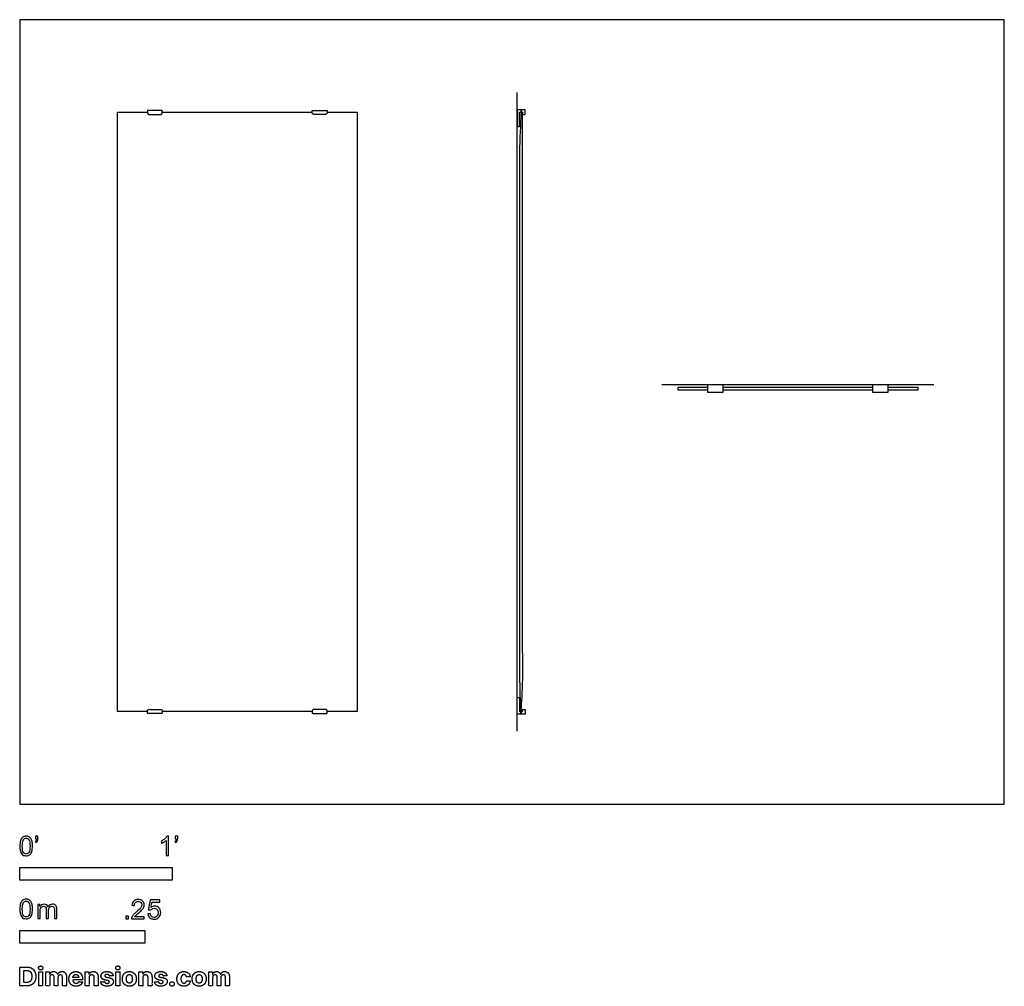
# Model space of a CAD drawing. Units: feet. Extents: x 0 to 6.47, y -1.2 to 5.15.
import ezdxf

# ---------------------------------------------------------------- set-up
doc = ezdxf.new("R2010")
doc.units = ezdxf.units.FT
doc.header["$MEASUREMENT"] = 0
for name, color, linetype, true_color in [('2D$AG-DIAGRAM', 7, 'Continuous', 0xfecc66), ('2D$AG-OBJECTS', 7, 'Continuous', 0x66ccff), ('2D$N-SYMB', 7, 'Continuous', 0x800040), ('2D$X-DIMENSIONS.COM', 7, 'Continuous', 0x800080), ('2D$X-VPRT', 7, 'Continuous', 0xfb02ff)]:
    doc.layers.add(name, color=color, linetype=linetype, true_color=true_color)

msp = doc.modelspace()

# ---------------------------------------------------------------- linework, layer by layer
at = {"layer": '2D$AG-DIAGRAM'}
for points in [[(3.2671, 0.4784), (3.2671, 4.6742)], [(4.2173, 2.7557), (6.0059, 2.7557)]]:
    msp.add_lwpolyline(points, dxfattribs=at)
at = {"layer": '2D$AG-OBJECTS'}
for points in [[(0.8377, 0.6078), (0.641, 0.6078), (0.641, 4.5448), (0.8377, 4.5448)], [(0.9361, 4.5448), (1.9207, 4.5448)], [(2.0191, 4.5448), (2.2158, 4.5448), (2.2158, 0.6078), (2.0191, 0.6078)], [(4.5209, 2.7197), (4.3242, 2.7197), (4.3242, 2.7393), (4.5209, 2.7393)], [(4.6193, 2.7393), (5.6039, 2.7393)], [(5.6039, 2.7197), (4.6193, 2.7197)], [(5.7023, 2.7393), (5.899, 2.7393), (5.899, 2.7197), (5.7023, 2.7197)], [(1.9207, 0.6078), (0.9361, 0.6078)]]:
    msp.add_lwpolyline(points, dxfattribs=at)
for points in [[(3.3196, 4.53), (3.3196, 4.5612), (3.2671, 4.5612), (3.2671, 4.4513), (3.2835, 4.4513), (3.2835, 4.5448), (3.3032, 4.5448), (3.3032, 4.53)], [(4.6193, 2.7033), (4.5209, 2.7033), (4.5209, 2.7557), (4.6193, 2.7557)], [(5.7023, 2.7033), (5.6039, 2.7033), (5.6039, 2.7557), (5.7023, 2.7557)], [(3.3196, 0.6226), (3.3196, 0.5914), (3.2671, 0.5914), (3.2671, 0.7013), (3.2835, 0.7013), (3.2835, 0.6078), (3.3032, 0.6078), (3.3032, 0.6226)]]:
    msp.add_lwpolyline(points, close=True, dxfattribs=at)
for points in [[(0.9361, 4.5432), (0.9361, 4.53), (0.923, 4.53), (0.8869, 4.53), (0.8508, 4.53), (0.8377, 4.53), (0.8377, 4.5432), (0.8377, 4.5497), (0.8377, 4.5563), (0.8869, 4.5563), (0.9361, 4.5563), (0.9361, 4.5497), (0.9361, 4.5432)], [(1.9207, 4.5432), (1.9207, 4.53), (1.9338, 4.53), (1.9699, 4.53), (2.006, 4.53), (2.0191, 4.53), (2.0191, 4.5432), (2.0191, 4.5497), (2.0191, 4.5563), (1.9699, 4.5563), (1.9207, 4.5563), (1.9207, 4.5497), (1.9207, 4.5432)], [(0.9361, 0.6094), (0.9361, 0.6226), (0.923, 0.6226), (0.8869, 0.6226), (0.8508, 0.6226), (0.8377, 0.6226), (0.8377, 0.6094), (0.8377, 0.6029), (0.8377, 0.5963), (0.8869, 0.5963), (0.9361, 0.5963), (0.9361, 0.6029), (0.9361, 0.6094)], [(1.9207, 0.6094), (1.9207, 0.6226), (1.9338, 0.6226), (1.9699, 0.6226), (2.006, 0.6226), (2.0191, 0.6226), (2.0191, 0.6094), (2.0191, 0.6029), (2.0191, 0.5963), (1.9699, 0.5963), (1.9207, 0.5963), (1.9207, 0.6029), (1.9207, 0.6094)]]:
    msp.add_rational_spline(points, [1, 0.707106781187, 1, 1, 1, 0.707106781187, 1, 1, 1, 1, 1, 1, 1], degree=2, knots=[0.5, 0.5, 0.5, 1.128319, 1.128319, 1.861652, 1.861652, 2.48997, 2.48997, 2.98997, 2.98997, 5.98997, 5.98997, 6.48997, 6.48997, 6.48997], dxfattribs=at)
msp.add_open_spline([(3.3032, 4.5448), (3.3032, 2.5763), (3.3032, 0.6078), (3.2933, 0.6078), (3.2835, 0.6078), (3.2835, 2.5763), (3.2835, 4.5448), (3.2933, 4.5448), (3.3032, 4.5448)], degree=2, knots=[183.5, 183.5, 183.5, 242, 242, 244, 244, 302.5, 302.5, 303.1, 303.1, 303.1], dxfattribs=at)
at = {"layer": '2D$N-SYMB'}
for points in [[(0, -0.5), (0, -0.4167), (1, -0.4167), (1, -0.5)], [(0, -0.9138), (0, -0.8304), (0.8202, -0.8304), (0.8202, -0.9138)]]:
    msp.add_lwpolyline(points, close=True, dxfattribs=at)
for points, degree, knots in [([(0, -0.2751), (0, -0.2606), (0.0015, -0.2484), (0.0046, -0.2393), (0.0076, -0.2301), (0.0122, -0.2233), (0.0183, -0.2179), (0.0244, -0.2133), (0.032, -0.2103), (0.0412, -0.2103), (0.0481, -0.2103), (0.0542, -0.2118), (0.0595, -0.2149), (0.0648, -0.2172), (0.0686, -0.2217), (0.0725, -0.2263), (0.0755, -0.2316), (0.0778, -0.2377), (0.0801, -0.2454), (0.0816, -0.253), (0.0831, -0.2629), (0.0831, -0.2751), (0.0831, -0.2904), (0.0816, -0.3026), (0.0786, -0.3117), (0.0755, -0.3209), (0.0709, -0.3277), (0.0648, -0.3331), (0.0587, -0.3377), (0.0511, -0.3392), (0.0412, -0.3392), (0.029, -0.3392), (0.0198, -0.3361), (0.013, -0.327), (0.0046, -0.3163), (0, -0.2995), (0, -0.2751)], 3, [0, 0, 0, 0, 1, 1, 1, 2, 2, 2, 3, 3, 3, 4, 4, 4, 5, 5, 5, 6, 6, 6, 7, 7, 7, 8, 8, 8, 9, 9, 9, 10, 10, 10, 11, 11, 11, 12, 12, 12, 12]), ([(0.016, -0.2751), (0.016, -0.2965), (0.0183, -0.3102), (0.0236, -0.3171), (0.0282, -0.3239), (0.0343, -0.3277), (0.0412, -0.3277), (0.0488, -0.3277), (0.0549, -0.3239), (0.0595, -0.3171), (0.0641, -0.3102), (0.0671, -0.2965), (0.0671, -0.2751), (0.0671, -0.2545), (0.0641, -0.2408), (0.0595, -0.2339), (0.0549, -0.2271), (0.0488, -0.2233), (0.0412, -0.2233), (0.0343, -0.2233), (0.0282, -0.2263), (0.0244, -0.2324), (0.0191, -0.24), (0.016, -0.2545), (0.016, -0.2751)], 3, [0, 0, 0, 0, 1, 1, 1, 2, 2, 2, 3, 3, 3, 4, 4, 4, 5, 5, 5, 6, 6, 6, 7, 7, 7, 8, 8, 8, 8]), ([(0.1022, -0.2278), (0.1022, -0.2217), (0.1022, -0.2156), (0.1022, -0.2095), (0.1078, -0.2095), (0.1134, -0.2095), (0.119, -0.2095), (0.119, -0.2144), (0.119, -0.2192), (0.119, -0.224), (0.119, -0.2316), (0.1182, -0.2377), (0.1159, -0.2408), (0.1136, -0.2454), (0.1098, -0.2492), (0.1045, -0.2515), (0.1032, -0.2494), (0.102, -0.2474), (0.1007, -0.2454), (0.1037, -0.2438), (0.106, -0.2423), (0.1075, -0.2393), (0.1091, -0.2362), (0.1098, -0.2324), (0.1098, -0.2278), (0.1073, -0.2278), (0.1047, -0.2278), (0.1022, -0.2278)], 3, [0, 0, 0, 0, 1, 1, 1, 2, 2, 2, 3, 3, 3, 4, 4, 4, 5, 5, 5, 6, 6, 6, 7, 7, 7, 8, 8, 8, 9, 9, 9, 9]), ([(0.9769, -0.3377), (0.9718, -0.3377), (0.9667, -0.3377), (0.9616, -0.3377), (0.9616, -0.3046), (0.9616, -0.2716), (0.9616, -0.2385), (0.9578, -0.2423), (0.9525, -0.2461), (0.9463, -0.2492), (0.9402, -0.253), (0.9349, -0.2561), (0.9303, -0.2576), (0.9303, -0.2525), (0.9303, -0.2474), (0.9303, -0.2423), (0.9387, -0.2385), (0.9463, -0.2332), (0.9532, -0.2278), (0.9593, -0.2217), (0.9639, -0.2164), (0.9669, -0.2103), (0.9702, -0.2103), (0.9736, -0.2103), (0.9769, -0.2103), (0.9769, -0.2527), (0.9769, -0.2952), (0.9769, -0.3377)], 3, [0, 0, 0, 0, 1, 1, 1, 2, 2, 2, 3, 3, 3, 4, 4, 4, 5, 5, 5, 6, 6, 6, 7, 7, 7, 8, 8, 8, 9, 9, 9, 9]), ([(1.0203, -0.2278), (1.0203, -0.2217), (1.0203, -0.2156), (1.0203, -0.2095), (1.0259, -0.2095), (1.0315, -0.2095), (1.0371, -0.2095), (1.0371, -0.2144), (1.0371, -0.2192), (1.0371, -0.224), (1.0371, -0.2316), (1.0364, -0.2377), (1.0341, -0.2408), (1.0318, -0.2454), (1.028, -0.2492), (1.0226, -0.2515), (1.0214, -0.2494), (1.0201, -0.2474), (1.0188, -0.2454), (1.0219, -0.2438), (1.0241, -0.2423), (1.0257, -0.2393), (1.0272, -0.2362), (1.028, -0.2324), (1.028, -0.2278), (1.0254, -0.2278), (1.0229, -0.2278), (1.0203, -0.2278)], 3, [0, 0, 0, 0, 1, 1, 1, 2, 2, 2, 3, 3, 3, 4, 4, 4, 5, 5, 5, 6, 6, 6, 7, 7, 7, 8, 8, 8, 9, 9, 9, 9]), ([(0, -0.6889), (0, -0.6744), (0.0015, -0.6622), (0.0046, -0.653), (0.0076, -0.6439), (0.0122, -0.637), (0.0183, -0.6317), (0.0244, -0.6271), (0.032, -0.6241), (0.0412, -0.6241), (0.0481, -0.6241), (0.0542, -0.6256), (0.0595, -0.6286), (0.0648, -0.6309), (0.0686, -0.6355), (0.0725, -0.6401), (0.0755, -0.6454), (0.0778, -0.6515), (0.0801, -0.6591), (0.0816, -0.6668), (0.0831, -0.6767), (0.0831, -0.6889), (0.0831, -0.7041), (0.0816, -0.7163), (0.0786, -0.7255), (0.0755, -0.7347), (0.0709, -0.7415), (0.0648, -0.7469), (0.0587, -0.7514), (0.0511, -0.753), (0.0412, -0.753), (0.029, -0.753), (0.0198, -0.7499), (0.013, -0.7408), (0.0046, -0.7301), (0, -0.7133), (0, -0.6889)], 3, [0, 0, 0, 0, 1, 1, 1, 2, 2, 2, 3, 3, 3, 4, 4, 4, 5, 5, 5, 6, 6, 6, 7, 7, 7, 8, 8, 8, 9, 9, 9, 10, 10, 10, 11, 11, 11, 12, 12, 12, 12]), ([(0.016, -0.6889), (0.016, -0.7102), (0.0183, -0.724), (0.0236, -0.7308), (0.0282, -0.7377), (0.0343, -0.7415), (0.0412, -0.7415), (0.0488, -0.7415), (0.0549, -0.7377), (0.0595, -0.7308), (0.0641, -0.724), (0.0671, -0.7102), (0.0671, -0.6889), (0.0671, -0.6683), (0.0641, -0.6546), (0.0595, -0.6477), (0.0549, -0.6408), (0.0488, -0.637), (0.0412, -0.637), (0.0343, -0.637), (0.0282, -0.6401), (0.0244, -0.6462), (0.0191, -0.6538), (0.016, -0.6683), (0.016, -0.6889)], 3, [0, 0, 0, 0, 1, 1, 1, 2, 2, 2, 3, 3, 3, 4, 4, 4, 5, 5, 5, 6, 6, 6, 7, 7, 7, 8, 8, 8, 8]), ([(0.8175, -0.7397), (0.8175, -0.7445), (0.8175, -0.7494), (0.8175, -0.7542), (0.7898, -0.7542), (0.7621, -0.7542), (0.7343, -0.7542), (0.7336, -0.7512), (0.7343, -0.7473), (0.7359, -0.7435), (0.7382, -0.7382), (0.7412, -0.7321), (0.7458, -0.7267), (0.7511, -0.7214), (0.7572, -0.7153), (0.7664, -0.7077), (0.7801, -0.6962), (0.7893, -0.6871), (0.7946, -0.681), (0.7992, -0.6741), (0.8015, -0.668), (0.8015, -0.6619), (0.8015, -0.6558), (0.7992, -0.6505), (0.7954, -0.6467), (0.7908, -0.6421), (0.7847, -0.6398), (0.7778, -0.6398), (0.7702, -0.6398), (0.7641, -0.6421), (0.7595, -0.6467), (0.7549, -0.6512), (0.7526, -0.6573), (0.7526, -0.6657), (0.7473, -0.6652), (0.742, -0.6647), (0.7366, -0.6642), (0.7382, -0.652), (0.742, -0.6428), (0.7496, -0.6367), (0.7565, -0.6306), (0.7664, -0.6268), (0.7778, -0.6268), (0.79, -0.6268), (0.7999, -0.6306), (0.8068, -0.6375), (0.8144, -0.6444), (0.8175, -0.6528), (0.8175, -0.6627), (0.8175, -0.6673), (0.8167, -0.6726), (0.8144, -0.6772), (0.8121, -0.6825), (0.8091, -0.6871), (0.8045, -0.6932), (0.7992, -0.6985), (0.7915, -0.7054), (0.7801, -0.7153), (0.771, -0.7229), (0.7648, -0.7283), (0.7626, -0.7313), (0.7595, -0.7336), (0.7572, -0.7367), (0.7557, -0.7397), (0.7763, -0.7397), (0.7969, -0.7397), (0.8175, -0.7397)], 3, [0, 0, 0, 0, 1, 1, 1, 2, 2, 2, 3, 3, 3, 4, 4, 4, 5, 5, 5, 6, 6, 6, 7, 7, 7, 8, 8, 8, 9, 9, 9, 10, 10, 10, 11, 11, 11, 12, 12, 12, 13, 13, 13, 14, 14, 14, 15, 15, 15, 16, 16, 16, 17, 17, 17, 18, 18, 18, 19, 19, 19, 20, 20, 20, 21, 21, 21, 22, 22, 22, 22]), ([(0.8416, -0.7214), (0.8469, -0.7209), (0.8522, -0.7204), (0.8576, -0.7199), (0.8591, -0.7283), (0.8614, -0.7336), (0.866, -0.7382), (0.8705, -0.742), (0.8759, -0.7443), (0.882, -0.7443), (0.8896, -0.7443), (0.8957, -0.7412), (0.9011, -0.7351), (0.9064, -0.7298), (0.9087, -0.7222), (0.9087, -0.713), (0.9087, -0.7039), (0.9064, -0.697), (0.9018, -0.6917), (0.8965, -0.6871), (0.8896, -0.684), (0.882, -0.684), (0.8766, -0.684), (0.8721, -0.6856), (0.8683, -0.6878), (0.8644, -0.6901), (0.8614, -0.6932), (0.8591, -0.6962), (0.854, -0.6957), (0.8489, -0.6952), (0.8438, -0.6947), (0.8479, -0.6728), (0.852, -0.651), (0.8561, -0.6291), (0.8772, -0.6291), (0.8983, -0.6291), (0.9194, -0.6291), (0.9194, -0.6342), (0.9194, -0.6393), (0.9194, -0.6444), (0.9026, -0.6444), (0.8858, -0.6444), (0.869, -0.6444), (0.8667, -0.6558), (0.8644, -0.6673), (0.8622, -0.6787), (0.8698, -0.6734), (0.8774, -0.6703), (0.8858, -0.6703), (0.8972, -0.6703), (0.9064, -0.6741), (0.914, -0.6817), (0.9216, -0.6894), (0.9255, -0.6993), (0.9255, -0.7115), (0.9255, -0.7229), (0.9224, -0.7328), (0.9155, -0.7412), (0.9072, -0.7519), (0.8965, -0.7557), (0.882, -0.7557), (0.8705, -0.7557), (0.8614, -0.7534), (0.8538, -0.7473), (0.8469, -0.7405), (0.8423, -0.7321), (0.8416, -0.7214)], 3, [0, 0, 0, 0, 1, 1, 1, 2, 2, 2, 3, 3, 3, 4, 4, 4, 5, 5, 5, 6, 6, 6, 7, 7, 7, 8, 8, 8, 9, 9, 9, 10, 10, 10, 11, 11, 11, 12, 12, 12, 13, 13, 13, 14, 14, 14, 15, 15, 15, 16, 16, 16, 17, 17, 17, 18, 18, 18, 19, 19, 19, 20, 20, 20, 21, 21, 21, 22, 22, 22, 22]), ([(0.1187, -0.7514), (0.1187, -0.7209), (0.1187, -0.6904), (0.1187, -0.6599), (0.1233, -0.6599), (0.1278, -0.6599), (0.1324, -0.6599), (0.1324, -0.6642), (0.1324, -0.6686), (0.1324, -0.6729), (0.1355, -0.6683), (0.1393, -0.6645), (0.1439, -0.6622), (0.1484, -0.6591), (0.1538, -0.6576), (0.1599, -0.6576), (0.1667, -0.6576), (0.1728, -0.6591), (0.1766, -0.6622), (0.1812, -0.6652), (0.1843, -0.6691), (0.1858, -0.6736), (0.1934, -0.663), (0.2026, -0.6576), (0.2148, -0.6576), (0.2239, -0.6576), (0.2308, -0.6607), (0.2354, -0.6652), (0.2407, -0.6706), (0.243, -0.6782), (0.243, -0.6889), (0.243, -0.7097), (0.243, -0.7306), (0.243, -0.7514), (0.2379, -0.7514), (0.2328, -0.7514), (0.2278, -0.7514), (0.2278, -0.7324), (0.2278, -0.7133), (0.2278, -0.6942), (0.2278, -0.6874), (0.227, -0.6836), (0.2262, -0.6805), (0.2247, -0.6775), (0.2232, -0.6752), (0.2201, -0.6736), (0.2178, -0.6721), (0.2148, -0.6713), (0.211, -0.6713), (0.2049, -0.6713), (0.1995, -0.6736), (0.195, -0.6775), (0.1904, -0.682), (0.1889, -0.6889), (0.1889, -0.698), (0.1889, -0.7158), (0.1889, -0.7336), (0.1889, -0.7514), (0.1835, -0.7514), (0.1782, -0.7514), (0.1728, -0.7514), (0.1728, -0.7316), (0.1728, -0.7118), (0.1728, -0.6919), (0.1728, -0.6851), (0.1721, -0.6797), (0.169, -0.6767), (0.1667, -0.6729), (0.1622, -0.6713), (0.1568, -0.6713), (0.1522, -0.6713), (0.1484, -0.6721), (0.1446, -0.6752), (0.1408, -0.6775), (0.1385, -0.6805), (0.1362, -0.6851), (0.1347, -0.6897), (0.1339, -0.6958), (0.1339, -0.7041), (0.1339, -0.7199), (0.1339, -0.7357), (0.1339, -0.7514), (0.1289, -0.7514), (0.1238, -0.7514), (0.1187, -0.7514)], 3, [0, 0, 0, 0, 1, 1, 1, 2, 2, 2, 3, 3, 3, 4, 4, 4, 5, 5, 5, 6, 6, 6, 7, 7, 7, 8, 8, 8, 9, 9, 9, 10, 10, 10, 11, 11, 11, 12, 12, 12, 13, 13, 13, 14, 14, 14, 15, 15, 15, 16, 16, 16, 17, 17, 17, 18, 18, 18, 19, 19, 19, 20, 20, 20, 21, 21, 21, 22, 22, 22, 23, 23, 23, 24, 24, 24, 25, 25, 25, 26, 26, 26, 27, 27, 27, 28, 28, 28, 28]), ([(0.6954, -0.7542), (0.6954, -0.7454), (0.6954, -0.7367), (0.7042, -0.7367), (0.713, -0.7367), (0.713, -0.7454), (0.713, -0.7542), (0.7042, -0.7542), (0.6954, -0.7542)], 2, [0, 0, 0, 1, 1, 2, 2, 3, 3, 4, 4, 4])]:
    msp.add_open_spline(points, degree=degree, knots=knots, dxfattribs=at)
at = {"layer": '2D$X-DIMENSIONS.COM'}
for points, degree, knots in [([(0.0441, -1.1943), (0.063, -1.1943), (0.0767, -1.1868), (0.0903, -1.1794), (0.0976, -1.1654), (0.1049, -1.1514), (0.1049, -1.132), (0.1049, -1.1126), (0.0976, -1.0987), (0.0903, -1.0848), (0.0768, -1.0774), (0.0632, -1.07), (0.0444, -1.07), (0.0222, -1.07), (0, -1.07), (0, -1.1321), (0, -1.1943), (0.022, -1.1943), (0.0441, -1.1943)], 2, [-15, -15, -15, -14, -14, -13, -13, -12, -12, -11, -11, -10, -10, -9, -9, -8, -8, -7, -7, -6, -6, -6]), ([(0.043, -1.1718), (0.0546, -1.1718), (0.0626, -1.1676), (0.0706, -1.1635), (0.0747, -1.1547), (0.0787, -1.1459), (0.0787, -1.132), (0.0787, -1.1182), (0.0747, -1.1095), (0.0706, -1.1007), (0.0627, -1.0966), (0.0547, -1.0925), (0.0431, -1.0925), (0.0347, -1.0925), (0.0263, -1.0925), (0.0263, -1.1321), (0.0263, -1.1718), (0.0346, -1.1718), (0.043, -1.1718)], 2, [-7.813477, -7.813477, -7.813477, -6.813477, -6.813477, -5.813477, -5.813477, -4.813477, -4.813477, -3.813477, -3.813477, -2.813477, -2.813477, -1.813477, -1.813477, -1.543945, -1.543945, -0.268555, -0.268555, 0, 0, 0]), ([(0.1369, -1.089), (0.1427, -1.089), (0.1468, -1.0852), (0.1509, -1.0813), (0.1509, -1.0759), (0.1509, -1.0706), (0.1468, -1.0667), (0.1427, -1.0629), (0.1369, -1.0629), (0.1312, -1.0629), (0.127, -1.0667), (0.1229, -1.0706), (0.1229, -1.0759), (0.1229, -1.0813), (0.127, -1.0852), (0.1312, -1.089), (0.1369, -1.089)], 2, [-8, -8, -8, -7, -7, -6, -6, -5, -5, -4, -4, -3, -3, -2, -2, -1, -1, 0, 0, 0]), ([(0.1239, -1.1943), (0.1368, -1.1943), (0.1497, -1.1943), (0.1497, -1.1477), (0.1497, -1.1011), (0.1368, -1.1011), (0.1239, -1.1011), (0.1239, -1.1477), (0.1239, -1.1943)], 2, [-4, -4, -4, -3, -3, -2, -2, -1, -1, 0, 0, 0]), ([(0.6439, -1.089), (0.6497, -1.089), (0.6538, -1.0852), (0.6579, -1.0813), (0.6579, -1.0759), (0.6579, -1.0706), (0.6538, -1.0667), (0.6497, -1.0629), (0.6439, -1.0629), (0.6382, -1.0629), (0.634, -1.0667), (0.6299, -1.0706), (0.6299, -1.0759), (0.6299, -1.0813), (0.634, -1.0852), (0.6382, -1.089), (0.6439, -1.089)], 2, [-8, -8, -8, -7, -7, -6, -6, -5, -5, -4, -4, -3, -3, -2, -2, -1, -1, 0, 0, 0]), ([(0.6309, -1.1943), (0.6438, -1.1943), (0.6567, -1.1943), (0.6567, -1.1477), (0.6567, -1.1011), (0.6438, -1.1011), (0.6309, -1.1011), (0.6309, -1.1477), (0.6309, -1.1943)], 2, [-4, -4, -4, -3, -3, -2, -2, -1, -1, 0, 0, 0]), ([(0.1961, -1.1175), (0.1956, -1.1175), (0.195, -1.1175), (0.195, -1.1093), (0.195, -1.1011), (0.1827, -1.1011), (0.1704, -1.1011), (0.1704, -1.1477), (0.1704, -1.1943), (0.1833, -1.1943), (0.1962, -1.1943), (0.1962, -1.1663), (0.1962, -1.1383), (0.1962, -1.1332), (0.1983, -1.1293), (0.2003, -1.1255), (0.2037, -1.1233), (0.2071, -1.1211), (0.2114, -1.1211), (0.2178, -1.1211), (0.2217, -1.1252), (0.2256, -1.1293), (0.2256, -1.1361), (0.2256, -1.1652), (0.2256, -1.1943), (0.2382, -1.1943), (0.2507, -1.1943), (0.2507, -1.1658), (0.2507, -1.1374), (0.2507, -1.1301), (0.2547, -1.1256), (0.2586, -1.1211), (0.2657, -1.1211), (0.2718, -1.1211), (0.276, -1.125), (0.2801, -1.1289), (0.2801, -1.1367), (0.2801, -1.1655), (0.2801, -1.1943), (0.293, -1.1943), (0.3059, -1.1943), (0.3059, -1.163), (0.3059, -1.1316), (0.3059, -1.1164), (0.2977, -1.1081), (0.2896, -1.0998), (0.2765, -1.0998), (0.2663, -1.0998), (0.2588, -1.1047), (0.2513, -1.1095), (0.2484, -1.1175), (0.2479, -1.1175), (0.2474, -1.1175), (0.2452, -1.1094), (0.2384, -1.1046), (0.2317, -1.0998), (0.2221, -1.0998), (0.2126, -1.0998), (0.2058, -1.1046), (0.199, -1.1093), (0.1961, -1.1175)], 2, [0, 0, 0, 0.017578, 0.017578, 0.282227, 0.282227, 0.678711, 0.678711, 2.178711, 2.178711, 2.594727, 2.594727, 3.495117, 3.495117, 4.495117, 4.495117, 5.495117, 5.495117, 6.495117, 6.495117, 7.495117, 7.495117, 8.495117, 8.495117, 9.495117, 9.495117, 10.495117, 10.495117, 11.495117, 11.495117, 12.495117, 12.495117, 13.495117, 13.495117, 14.495117, 14.495117, 15.495117, 15.495117, 16.495117, 16.495117, 17.495117, 17.495117, 18.495117, 18.495117, 19.495117, 19.495117, 20.495117, 20.495117, 21.495117, 21.495117, 22.495117, 22.495117, 23.495117, 23.495117, 24.495117, 24.495117, 25.495117, 25.495117, 26.495117, 26.495117, 27.495117, 27.495117, 27.495117]), ([(0.3688, -1.1961), (0.3804, -1.1961), (0.3892, -1.1926), (0.398, -1.189), (0.4036, -1.1826), (0.4093, -1.1762), (0.4111, -1.1676), (0.3991, -1.1668), (0.3872, -1.166), (0.3858, -1.1695), (0.3833, -1.172), (0.3807, -1.1744), (0.3771, -1.1756), (0.3735, -1.1768), (0.3692, -1.1768), (0.3627, -1.1768), (0.358, -1.1741), (0.3533, -1.1714), (0.3507, -1.1663), (0.3481, -1.1613), (0.3481, -1.1543), (0.3799, -1.1543), (0.4116, -1.1543), (0.4116, -1.1507), (0.4116, -1.1472), (0.4116, -1.1353), (0.4083, -1.1264), (0.4049, -1.1175), (0.399, -1.1116), (0.393, -1.1057), (0.385, -1.1028), (0.377, -1.0998), (0.3678, -1.0998), (0.3541, -1.0998), (0.3439, -1.1059), (0.3337, -1.112), (0.3281, -1.1228), (0.3225, -1.1337), (0.3225, -1.1481), (0.3225, -1.1629), (0.3281, -1.1736), (0.3337, -1.1844), (0.3441, -1.1903), (0.3544, -1.1961), (0.3688, -1.1961)], 2, [-3, -3, -3, -1.999602, -1.999602, -0.999203, -0.999203, 0.001195, 0.001195, 1.001594, 1.001594, 2.001992, 2.001992, 3.00239, 3.00239, 4.002789, 4.002789, 5.003187, 5.003187, 6.003586, 6.003586, 7.003984, 7.003984, 7.810461, 7.810461, 8.810461, 8.810461, 9.810461, 9.810461, 10.810461, 10.810461, 11.810461, 11.810461, 12.810461, 12.810461, 13.810461, 13.810461, 14.810461, 14.810461, 15.810461, 15.810461, 16.810461, 16.810461, 17.810461, 17.810461, 18.810461, 18.810461, 18.810461]), ([(0.3482, -1.1386), (0.3613, -1.1386), (0.3743, -1.1386), (0.3873, -1.1386), (0.3872, -1.1374), (0.3868, -1.1351), (0.3857, -1.1312), (0.3842, -1.1279), (0.3824, -1.1254), (0.3805, -1.1233), (0.3776, -1.1212), (0.3734, -1.1196), (0.3691, -1.1191), (0.365, -1.1193), (0.3617, -1.12), (0.3588, -1.1213), (0.3563, -1.123), (0.3533, -1.1258), (0.3509, -1.1297), (0.3491, -1.1344), (0.3485, -1.1371), (0.3482, -1.1386)], 3, [3.537974, 3.537974, 3.537974, 3.537974, 3.871399, 3.871399, 3.871399, 3.936638, 4.007174, 4.106873, 4.150328, 4.195172, 4.28414, 4.383634, 4.49492, 4.585472, 4.661678, 4.72997, 4.79585, 4.860411, 4.993083, 5.070262, 5.154608, 5.154608, 5.154608, 5.154608]), ([(0.4544, -1.1404), (0.4544, -1.1344), (0.4566, -1.1301), (0.4589, -1.1258), (0.4628, -1.1236), (0.4668, -1.1213), (0.472, -1.1213), (0.4798, -1.1213), (0.4842, -1.1262), (0.4887, -1.131), (0.4886, -1.1395), (0.4886, -1.1669), (0.4886, -1.1943), (0.5015, -1.1943), (0.5145, -1.1943), (0.5145, -1.1646), (0.5145, -1.1349), (0.5145, -1.1241), (0.5105, -1.1162), (0.5065, -1.1083), (0.4992, -1.1041), (0.492, -1.0998), (0.4823, -1.0998), (0.4719, -1.0998), (0.4646, -1.1046), (0.4573, -1.1094), (0.4542, -1.1175), (0.4537, -1.1175), (0.4532, -1.1175), (0.4532, -1.1093), (0.4532, -1.1011), (0.4408, -1.1011), (0.4285, -1.1011), (0.4285, -1.1477), (0.4285, -1.1943), (0.4414, -1.1943), (0.4544, -1.1943), (0.4544, -1.1674), (0.4544, -1.1404)], 2, [-32, -32, -32, -31, -31, -30, -30, -29, -29, -28, -28, -27, -27, -26, -26, -25, -25, -24, -24, -23, -23, -22, -22, -21, -21, -20, -20, -19, -19, -18, -18, -17, -17, -16, -16, -15, -15, -14, -14, -13, -13, -13]), ([(0.6124, -1.1276), (0.6107, -1.1148), (0.6006, -1.1073), (0.5904, -1.0998), (0.5727, -1.0998), (0.5607, -1.0998), (0.5519, -1.1034), (0.543, -1.1069), (0.5381, -1.1134), (0.5332, -1.1199), (0.5332, -1.1289), (0.5332, -1.1393), (0.5398, -1.146), (0.5465, -1.1528), (0.5601, -1.1555), (0.5682, -1.1571), (0.5763, -1.1587), (0.5824, -1.1599), (0.5853, -1.1622), (0.5882, -1.1645), (0.5883, -1.168), (0.5882, -1.1722), (0.584, -1.1749), (0.5799, -1.1775), (0.5731, -1.1775), (0.5662, -1.1775), (0.5617, -1.1746), (0.5573, -1.1716), (0.5561, -1.166), (0.5434, -1.1666), (0.5307, -1.1673), (0.5326, -1.1807), (0.5435, -1.1884), (0.5545, -1.1961), (0.573, -1.1961), (0.5852, -1.1961), (0.5945, -1.1923), (0.6038, -1.1884), (0.6092, -1.1815), (0.6145, -1.1746), (0.6145, -1.1654), (0.6145, -1.1553), (0.6079, -1.1491), (0.6012, -1.1429), (0.5876, -1.1402), (0.5791, -1.1385), (0.5707, -1.1368), (0.5642, -1.1354), (0.5615, -1.133), (0.5589, -1.1307), (0.5589, -1.1274), (0.5589, -1.1232), (0.563, -1.1207), (0.5671, -1.1182), (0.5731, -1.1182), (0.5776, -1.1182), (0.5809, -1.1197), (0.5841, -1.1211), (0.5861, -1.1236), (0.5881, -1.1261), (0.5887, -1.1291), (0.6006, -1.1284), (0.6124, -1.1276)], 2, [-45, -45, -45, -44, -44, -43, -43, -42, -42, -41, -41, -40, -40, -39, -39, -38, -38, -37, -37, -36, -36, -35, -35, -34, -34, -33, -33, -32, -32, -31, -31, -30, -30, -29, -29, -28, -28, -27, -27, -26, -26, -25, -25, -24, -24, -23, -23, -22, -22, -21, -21, -20, -20, -19, -19, -18, -18, -17, -17, -16, -16, -15, -15, -14, -14, -14]), ([(0.7195, -1.1961), (0.7337, -1.1961), (0.744, -1.1901), (0.7543, -1.1841), (0.7599, -1.1732), (0.7654, -1.1624), (0.7654, -1.148), (0.7654, -1.1336), (0.7599, -1.1228), (0.7543, -1.1119), (0.744, -1.1059), (0.7337, -1.0998), (0.7195, -1.0998), (0.7054, -1.0998), (0.6951, -1.1059), (0.6848, -1.1119), (0.6792, -1.1228), (0.6736, -1.1336), (0.6736, -1.148), (0.6736, -1.1624), (0.6792, -1.1732), (0.6848, -1.1841), (0.6951, -1.1901), (0.7054, -1.1961), (0.7195, -1.1961)], 2, [-12, -12, -12, -11, -11, -10, -10, -9, -9, -8, -8, -7, -7, -6, -6, -5, -5, -4, -4, -3, -3, -2, -2, -1, -1, 0, 0, 0]), ([(0.7197, -1.1761), (0.7261, -1.1761), (0.7304, -1.1724), (0.7347, -1.1688), (0.7369, -1.1624), (0.7391, -1.156), (0.7391, -1.1479), (0.7391, -1.1397), (0.7369, -1.1334), (0.7347, -1.127), (0.7304, -1.1233), (0.7261, -1.1196), (0.7197, -1.1196), (0.7132, -1.1196), (0.7088, -1.1233), (0.7044, -1.127), (0.7021, -1.1334), (0.6999, -1.1397), (0.6999, -1.1479), (0.6999, -1.156), (0.7021, -1.1624), (0.7044, -1.1688), (0.7088, -1.1724), (0.7132, -1.1761), (0.7197, -1.1761)], 2, [0, 0, 0, 1, 1, 2, 2, 3, 3, 4, 4, 5, 5, 6, 6, 7, 7, 8, 8, 9, 9, 10, 10, 11, 11, 12, 12, 12]), ([(0.8082, -1.1404), (0.8082, -1.1344), (0.8105, -1.1301), (0.8127, -1.1258), (0.8167, -1.1236), (0.8206, -1.1213), (0.8259, -1.1213), (0.8336, -1.1213), (0.8381, -1.1262), (0.8425, -1.131), (0.8424, -1.1395), (0.8424, -1.1669), (0.8424, -1.1943), (0.8554, -1.1943), (0.8683, -1.1943), (0.8683, -1.1646), (0.8683, -1.1349), (0.8683, -1.1241), (0.8643, -1.1162), (0.8603, -1.1083), (0.8531, -1.1041), (0.8458, -1.0998), (0.8361, -1.0998), (0.8257, -1.0998), (0.8184, -1.1046), (0.8112, -1.1094), (0.8081, -1.1175), (0.8075, -1.1175), (0.807, -1.1175), (0.807, -1.1093), (0.807, -1.1011), (0.7946, -1.1011), (0.7823, -1.1011), (0.7823, -1.1477), (0.7823, -1.1943), (0.7953, -1.1943), (0.8082, -1.1943), (0.8082, -1.1674), (0.8082, -1.1404)], 2, [-32, -32, -32, -31, -31, -30, -30, -29, -29, -28, -28, -27, -27, -26, -26, -25, -25, -24, -24, -23, -23, -22, -22, -21, -21, -20, -20, -19, -19, -18, -18, -17, -17, -16, -16, -15, -15, -14, -14, -13, -13, -13]), ([(0.9662, -1.1276), (0.9645, -1.1148), (0.9544, -1.1073), (0.9442, -1.0998), (0.9265, -1.0998), (0.9146, -1.0998), (0.9057, -1.1034), (0.8968, -1.1069), (0.8919, -1.1134), (0.887, -1.1199), (0.887, -1.1289), (0.887, -1.1393), (0.8936, -1.146), (0.9003, -1.1528), (0.914, -1.1555), (0.922, -1.1571), (0.9301, -1.1587), (0.9362, -1.1599), (0.9391, -1.1622), (0.942, -1.1645), (0.9421, -1.168), (0.942, -1.1722), (0.9379, -1.1749), (0.9337, -1.1775), (0.9269, -1.1775), (0.92, -1.1775), (0.9155, -1.1746), (0.9111, -1.1716), (0.91, -1.166), (0.8972, -1.1666), (0.8845, -1.1673), (0.8864, -1.1807), (0.8974, -1.1884), (0.9083, -1.1961), (0.9268, -1.1961), (0.939, -1.1961), (0.9483, -1.1923), (0.9576, -1.1884), (0.963, -1.1815), (0.9684, -1.1746), (0.9684, -1.1654), (0.9684, -1.1553), (0.9617, -1.1491), (0.955, -1.1429), (0.9414, -1.1402), (0.933, -1.1385), (0.9245, -1.1368), (0.918, -1.1354), (0.9154, -1.133), (0.9127, -1.1307), (0.9127, -1.1274), (0.9127, -1.1232), (0.9168, -1.1207), (0.9209, -1.1182), (0.927, -1.1182), (0.9314, -1.1182), (0.9347, -1.1197), (0.9379, -1.1211), (0.9399, -1.1236), (0.942, -1.1261), (0.9426, -1.1291), (0.9544, -1.1284), (0.9662, -1.1276)], 2, [-45, -45, -45, -44, -44, -43, -43, -42, -42, -41, -41, -40, -40, -39, -39, -38, -38, -37, -37, -36, -36, -35, -35, -34, -34, -33, -33, -32, -32, -31, -31, -30, -30, -29, -29, -28, -28, -27, -27, -26, -26, -25, -25, -24, -24, -23, -23, -22, -22, -21, -21, -20, -20, -19, -19, -18, -18, -17, -17, -16, -16, -15, -15, -14, -14, -14]), ([(1.0777, -1.1961), (1.0902, -1.1961), (1.0993, -1.1916), (1.1084, -1.187), (1.1136, -1.1789), (1.1188, -1.1708), (1.1194, -1.1601), (1.1072, -1.1601), (1.095, -1.1601), (1.0942, -1.165), (1.0919, -1.1685), (1.0896, -1.172), (1.086, -1.1739), (1.0825, -1.1757), (1.078, -1.1757), (1.072, -1.1757), (1.0675, -1.1724), (1.063, -1.1691), (1.0606, -1.1629), (1.0581, -1.1566), (1.0581, -1.1477), (1.0581, -1.1389), (1.0606, -1.1327), (1.0631, -1.1265), (1.0675, -1.1232), (1.072, -1.12), (1.078, -1.12), (1.0851, -1.12), (1.0895, -1.1243), (1.0939, -1.1286), (1.095, -1.1355), (1.1072, -1.1355), (1.1194, -1.1355), (1.1188, -1.1247), (1.1135, -1.1167), (1.1081, -1.1087), (1.099, -1.1043), (1.0898, -1.0998), (1.0776, -1.0998), (1.0635, -1.0998), (1.0532, -1.1059), (1.0429, -1.112), (1.0374, -1.1229), (1.0318, -1.1337), (1.0318, -1.148), (1.0318, -1.1622), (1.0373, -1.1731), (1.0428, -1.1839), (1.0531, -1.19), (1.0634, -1.1961), (1.0777, -1.1961)], 2, [-28, -28, -28, -27, -27, -26, -26, -25, -25, -24, -24, -23, -23, -22, -22, -21, -21, -20, -20, -19, -19, -18, -18, -17, -17, -16, -16, -15, -15, -14, -14, -13, -13, -12, -12, -11, -11, -10, -10, -9, -9, -8, -8, -7, -7, -6, -6, -5, -5, -4, -4, -3, -3, -3]), ([(1.1782, -1.1961), (1.1923, -1.1961), (1.2026, -1.1901), (1.2129, -1.1841), (1.2185, -1.1732), (1.2241, -1.1624), (1.2241, -1.148), (1.2241, -1.1336), (1.2185, -1.1228), (1.2129, -1.1119), (1.2026, -1.1059), (1.1923, -1.0998), (1.1782, -1.0998), (1.164, -1.0998), (1.1537, -1.1059), (1.1434, -1.1119), (1.1378, -1.1228), (1.1322, -1.1336), (1.1322, -1.148), (1.1322, -1.1624), (1.1378, -1.1732), (1.1434, -1.1841), (1.1537, -1.1901), (1.164, -1.1961), (1.1782, -1.1961)], 2, [-12, -12, -12, -11, -11, -10, -10, -9, -9, -8, -8, -7, -7, -6, -6, -5, -5, -4, -4, -3, -3, -2, -2, -1, -1, 0, 0, 0]), ([(1.1783, -1.1761), (1.1847, -1.1761), (1.189, -1.1724), (1.1933, -1.1688), (1.1955, -1.1624), (1.1978, -1.156), (1.1978, -1.1479), (1.1978, -1.1397), (1.1955, -1.1334), (1.1933, -1.127), (1.189, -1.1233), (1.1847, -1.1196), (1.1783, -1.1196), (1.1718, -1.1196), (1.1674, -1.1233), (1.163, -1.127), (1.1608, -1.1334), (1.1585, -1.1397), (1.1585, -1.1479), (1.1585, -1.156), (1.1608, -1.1624), (1.163, -1.1688), (1.1674, -1.1724), (1.1718, -1.1761), (1.1783, -1.1761)], 2, [0, 0, 0, 1, 1, 2, 2, 3, 3, 4, 4, 5, 5, 6, 6, 7, 7, 8, 8, 9, 9, 10, 10, 11, 11, 12, 12, 12]), ([(1.2667, -1.1175), (1.2661, -1.1175), (1.2656, -1.1175), (1.2656, -1.1093), (1.2656, -1.1011), (1.2533, -1.1011), (1.2409, -1.1011), (1.2409, -1.1477), (1.2409, -1.1943), (1.2539, -1.1943), (1.2668, -1.1943), (1.2668, -1.1663), (1.2668, -1.1383), (1.2668, -1.1332), (1.2688, -1.1293), (1.2708, -1.1255), (1.2742, -1.1233), (1.2777, -1.1211), (1.282, -1.1211), (1.2884, -1.1211), (1.2923, -1.1252), (1.2962, -1.1293), (1.2962, -1.1361), (1.2962, -1.1652), (1.2962, -1.1943), (1.3087, -1.1943), (1.3213, -1.1943), (1.3213, -1.1658), (1.3213, -1.1374), (1.3213, -1.1301), (1.3252, -1.1256), (1.3292, -1.1211), (1.3362, -1.1211), (1.3424, -1.1211), (1.3465, -1.125), (1.3507, -1.1289), (1.3507, -1.1367), (1.3507, -1.1655), (1.3507, -1.1943), (1.3636, -1.1943), (1.3765, -1.1943), (1.3765, -1.163), (1.3765, -1.1316), (1.3765, -1.1164), (1.3683, -1.1081), (1.3601, -1.0998), (1.3471, -1.0998), (1.3368, -1.0998), (1.3293, -1.1047), (1.3218, -1.1095), (1.319, -1.1175), (1.3185, -1.1175), (1.318, -1.1175), (1.3157, -1.1094), (1.309, -1.1046), (1.3023, -1.0998), (1.2927, -1.0998), (1.2832, -1.0998), (1.2764, -1.1046), (1.2696, -1.1093), (1.2667, -1.1175)], 2, [0, 0, 0, 0.017578, 0.017578, 0.282227, 0.282227, 0.678711, 0.678711, 2.178711, 2.178711, 2.594727, 2.594727, 3.495117, 3.495117, 4.495117, 4.495117, 5.495117, 5.495117, 6.495117, 6.495117, 7.495117, 7.495117, 8.495117, 8.495117, 9.495117, 9.495117, 10.495117, 10.495117, 11.495117, 11.495117, 12.495117, 12.495117, 13.495117, 13.495117, 14.495117, 14.495117, 15.495117, 15.495117, 16.495117, 16.495117, 17.495117, 17.495117, 18.495117, 18.495117, 19.495117, 19.495117, 20.495117, 20.495117, 21.495117, 21.495117, 22.495117, 22.495117, 23.495117, 23.495117, 24.495117, 24.495117, 25.495117, 25.495117, 26.495117, 26.495117, 27.495117, 27.495117, 27.495117]), ([(0.9998, -1.1959), (1.0038, -1.1959), (1.007, -1.1939), (1.0103, -1.1919), (1.0124, -1.1886), (1.0144, -1.1853), (1.0144, -1.1813), (1.0144, -1.1754), (1.01, -1.1711), (1.0056, -1.1669), (0.9998, -1.1669), (0.9938, -1.1669), (0.9895, -1.1711), (0.9852, -1.1754), (0.9852, -1.1813), (0.9852, -1.1873), (0.9895, -1.1916), (0.9938, -1.1959), (0.9998, -1.1959)], 2, [-9, -9, -9, -8, -8, -7, -7, -6, -6, -5, -5, -4, -4, -3, -3, -2, -2, -1, -1, 0, 0, 0])]:
    msp.add_open_spline(points, degree=degree, knots=knots, dxfattribs=at)
at = {"layer": '2D$X-VPRT'}
msp.add_lwpolyline([(0, 0), (6.468, 0), (6.468, 5.1526), (0, 5.1526)], close=True, dxfattribs=at)

doc.saveas('drawing.dxf')
